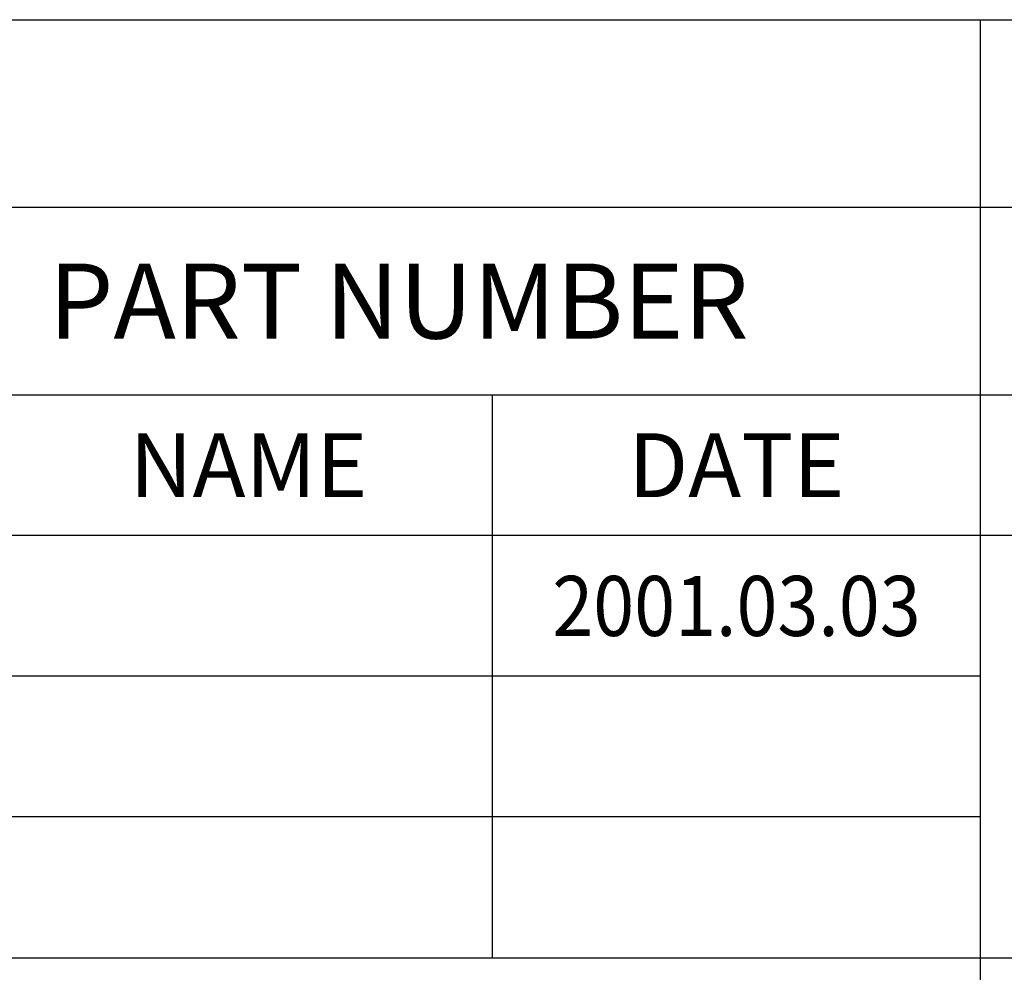
# Model space of a CAD drawing. Extents: x 0 to 890, y 0 to 634.
# Drawn here: x 558 to 642, y 44 to 125 of the extents above; entities that cross this region are included whole.
import ezdxf
from ezdxf.enums import TextEntityAlignment as Align

# ---------------------------------------------------------------- set-up
doc = ezdxf.new("R2010")
doc.units = 0
doc.header["$LTSCALE"] = 10
doc.header["$MEASUREMENT"] = 0
for name, color, linetype in [('2', 2, 'CONTINUOUS'), ('3', 3, 'CONTINUOUS'), ('NEEDLE', 2, 'CONTINUOUS'), ('TEXT', 4, 'CONTINUOUS')]:
    doc.layers.add(name, color=color, linetype=linetype)
doc.styles.add('ROMANS', font='ROMANS.shx')
doc.styles.add('STYLE1', font='Gulim.ttf')

msp = doc.modelspace()

# ---------------------------------------------------------------- linework, layer by layer
at = {"layer": '2'}
for p, q in [((518.4, 124.8), (876.8, 124.8)), ((640, 92.8), (640, 124.8)), ((518.4, 108.8), (876.8, 108.8)), ((598.4, 44.8), (598.4, 92.8)), ((675.2, 80.8), (518.4, 80.8)), ((640, 68.8), (518.4, 68.8)), ((640, 56.8), (518.4, 56.8))]:
    msp.add_line(p, q, dxfattribs=at)
at = {"layer": '3'}
for p, q in [((518.4, 92.8), (876.8, 92.8)), ((640, 12.8), (640, 92.8)), ((518.4, 44.8), (876.8, 44.8))]:
    msp.add_line(p, q, dxfattribs=at)

# ---------------------------------------------------------------- texts
at = {"layer": 'NEEDLE', "style": 'ROMANS'}
for s, p in [('NAME', (577.6, 86.8)), ('DATE', (619.2, 86.8))]:
    msp.add_text(s, height=5.44, dxfattribs=at).set_placement(p, align=Align.MIDDLE_CENTER)
at = {"layer": 'TEXT', "style": 'ROMANS'}
msp.add_text('PART NUMBER', height=6.4, dxfattribs=at).set_placement((590.4, 100.8), align=Align.MIDDLE_CENTER)
at = {"layer": 'TEXT', "style": 'STYLE1', "width": 0.9}
msp.add_text('2001.03.03', height=5.12, dxfattribs=at).set_placement((619.2, 74.8), align=Align.MIDDLE_CENTER)

doc.saveas('drawing.dxf')
